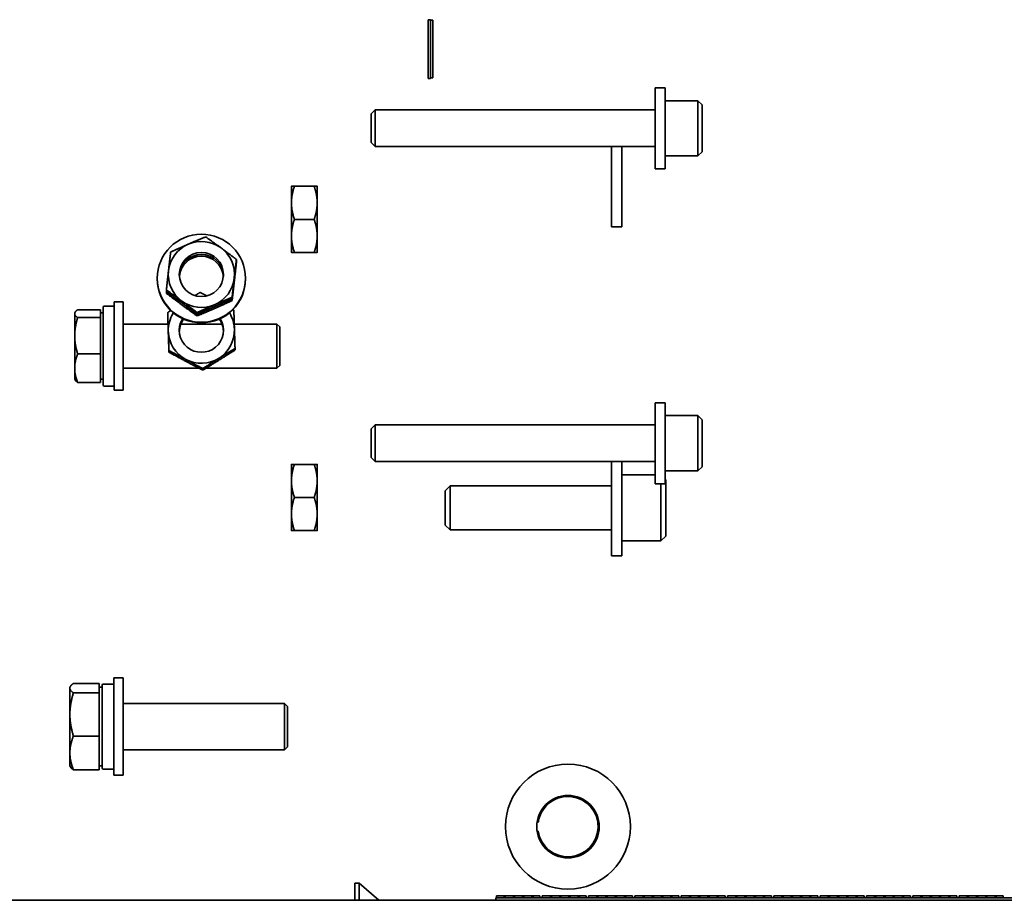
# Model space of a CAD drawing. Extents: x 789 to 2904, y -1572 to 1679.
# Drawn here: x 2393 to 2402, y -1415 to -1408 of the extents above; entities that cross this region are included whole.
import ezdxf

# ---------------------------------------------------------------- set-up
doc = ezdxf.new("R2010")
doc.units = 0
doc.header["$MEASUREMENT"] = 0
doc.layers.add('Preliminary', color=7, linetype='CONTINUOUS')
doc.layers.add('Visible Edges(Pearson)', color=7, linetype='CONTINUOUS', lineweight=35)

# ---------------------------------------------------------------- blocks, each defined once
blk = doc.blocks.new('BF30-G - LH LOAD_SV1')
at = {"layer": 'Visible Edges(Pearson)'}
for p, q in [((3192.0438, -1418.8761), (3192.0635, -1418.8761)), ((3192.0438, -1418.8761), (3192.0438, -1419.3761)), ((3192.0635, -1419.3761), (3192.0635, -1418.8761)), ((3192.0635, -1418.881), (3192.0832, -1418.881)), ((3192.0832, -1418.881), (3192.0832, -1419.3712)), ((3192.0438, -1419.3761), (3192.0635, -1419.3761)), ((3192.0832, -1419.3712), (3192.0635, -1419.3712)), ((3193.973, -1419.4551), (3193.973, -1420.1426)), ((3193.973, -1419.4551), (3194.059, -1419.4551)), ((3194.059, -1419.4551), (3194.059, -1420.1426)), ((3194.059, -1419.5644), (3194.336, -1419.5644)), ((3194.336, -1420.0334), (3194.336, -1419.5644)), ((3194.371, -1419.5994), (3194.336, -1419.5644)), ((3194.371, -1419.5994), (3194.371, -1419.9984)), ((3191.559, -1419.6776), (3191.594, -1419.6426)), ((3191.559, -1419.9201), (3191.559, -1419.6776)), ((3191.594, -1419.6426), (3191.594, -1419.9551)), ((3193.973, -1419.6426), (3191.594, -1419.6426)), ((3191.559, -1419.9201), (3191.594, -1419.9551)), ((3193.973, -1419.9551), (3191.594, -1419.9551)), ((3193.6022, -1419.9551), (3193.6022, -1420.6367)), ((3193.6882, -1419.9551), (3193.6882, -1420.6367)), ((3194.059, -1420.0334), (3194.336, -1420.0334)), ((3194.371, -1419.9984), (3194.336, -1420.0334)), ((3193.973, -1420.1426), (3194.059, -1420.1426)), ((3190.8809, -1420.292), (3190.8809, -1420.4327)), ((3190.906, -1420.292), (3191.0745, -1420.292)), ((3191.0997, -1420.4327), (3191.0997, -1420.292)), ((3190.8809, -1420.4327), (3190.8809, -1420.7139)), ((3191.0997, -1420.7139), (3191.0997, -1420.4327)), ((3191.0745, -1420.5733), (3190.906, -1420.5733)), ((3193.6022, -1420.6367), (3193.6882, -1420.6367)), ((3190.8809, -1420.7139), (3190.8809, -1420.8545)), ((3191.0997, -1420.8545), (3191.0997, -1420.7139)), ((3191.0745, -1420.8545), (3190.906, -1420.8545)), ((3190.413, -1420.9261), (3190.413, -1420.9138)), ((3190.413, -1420.942), (3190.413, -1420.9298)), ((3189.7404, -1421.0791), (3189.7404, -1421.0736)), ((3190.4904, -1421.0791), (3190.4904, -1421.0736)), ((3189.8178, -1421.1855), (3189.8178, -1421.1733)), ((3189.8178, -1421.2015), (3189.8178, -1421.1892)), ((3189.3753, -1421.2755), (3189.3753, -1422.0255)), ((3189.3753, -1421.2755), (3189.4503, -1421.2755)), ((3189.4503, -1421.2755), (3189.4503, -1422.0255)), ((3190.3768, -1421.248), (3190.3768, -1421.2357)), ((3190.3768, -1421.2639), (3190.3768, -1421.2517)), ((3189.0383, -1421.369), (3189.0418, -1421.3629)), ((3189.0383, -1421.369), (3189.0383, -1421.375)), ((3189.0383, -1421.375), (3189.0383, -1421.5626)), ((3189.257, -1421.3417), (3189.0634, -1421.3417)), ((3189.257, -1421.3417), (3189.257, -1421.375)), ((3189.257, -1421.369), (3189.2813, -1421.369)), ((3189.257, -1421.375), (3189.257, -1421.4082)), ((3189.2813, -1421.9817), (3189.2813, -1421.3193)), ((3189.2901, -1421.3105), (3189.3665, -1421.3105)), ((3189.8291, -1421.3775), (3189.8291, -1421.3652)), ((3190.0792, -1421.3777), (3190.0792, -1421.3654)), ((3190.0792, -1421.3936), (3190.0792, -1421.3814)), ((3189.257, -1421.4082), (3189.0634, -1421.4082)), ((3189.257, -1421.4082), (3189.257, -1421.5626)), ((3189.4503, -1421.463), (3189.8318, -1421.463)), ((3189.9412, -1421.463), (3190.2896, -1421.463)), ((3190.3951, -1421.463), (3190.7579, -1421.463)), ((3190.7579, -1421.838), (3190.7579, -1421.463)), ((3190.7813, -1421.4864), (3190.7579, -1421.463)), ((3190.7813, -1421.4864), (3190.7813, -1421.8146)), ((3189.0383, -1421.5626), (3189.0383, -1421.8382)), ((3189.257, -1421.5626), (3189.257, -1421.717)), ((3189.257, -1421.717), (3189.0634, -1421.717)), ((3189.257, -1421.717), (3189.257, -1421.8382)), ((3189.8395, -1421.7012), (3189.8395, -1421.6889)), ((3190.4017, -1421.6832), (3190.4017, -1421.6709)), ((3189.0383, -1421.8382), (3189.0383, -1421.932)), ((3189.257, -1421.8382), (3189.257, -1421.9593)), ((3189.4503, -1421.838), (3190.0945, -1421.838)), ((3190.1259, -1421.8541), (3190.1259, -1421.8418)), ((3190.1528, -1421.838), (3190.7579, -1421.838)), ((3190.7813, -1421.8146), (3190.7579, -1421.838)), ((3189.0383, -1421.932), (3189.0418, -1421.9381)), ((3189.257, -1421.9593), (3189.0634, -1421.9593)), ((3189.257, -1421.932), (3189.2813, -1421.932)), ((3189.2901, -1421.9905), (3189.3665, -1421.9905)), ((3189.3753, -1422.0255), (3189.4503, -1422.0255)), ((3193.973, -1422.1323), (3193.973, -1422.8198)), ((3193.973, -1422.1323), (3194.059, -1422.1323)), ((3194.059, -1422.1323), (3194.059, -1422.8198)), ((3194.059, -1422.2415), (3194.336, -1422.2415)), ((3194.336, -1422.7105), (3194.336, -1422.2415)), ((3194.371, -1422.2765), (3194.336, -1422.2415)), ((3194.371, -1422.2765), (3194.371, -1422.6755)), ((3191.559, -1422.3548), (3191.594, -1422.3198)), ((3191.559, -1422.5973), (3191.559, -1422.3548)), ((3191.594, -1422.3198), (3191.594, -1422.6323)), ((3193.973, -1422.3198), (3191.594, -1422.3198)), ((3191.559, -1422.5973), (3191.594, -1422.6323)), ((3193.973, -1422.6323), (3191.594, -1422.6323)), ((3193.6022, -1422.6323), (3193.6022, -1423.432)), ((3193.6882, -1422.6323), (3193.6882, -1423.432)), ((3190.8809, -1422.6554), (3190.8809, -1422.796)), ((3190.906, -1422.6554), (3191.0745, -1422.6554)), ((3191.0997, -1422.796), (3191.0997, -1422.6554)), ((3194.059, -1422.7105), (3194.336, -1422.7105)), ((3194.371, -1422.6755), (3194.336, -1422.7105)), ((3190.8809, -1422.796), (3190.8809, -1423.0773)), ((3191.0997, -1423.0773), (3191.0997, -1422.796)), ((3193.6882, -1422.7447), (3193.973, -1422.7447)), ((3194.0632, -1422.7867), (3194.059, -1422.7825)), ((3194.0632, -1422.7867), (3194.0632, -1423.2647)), ((3192.1882, -1422.8802), (3192.2302, -1422.8382)), ((3192.1882, -1423.1712), (3192.1882, -1422.8802)), ((3192.2302, -1422.8382), (3192.2302, -1423.2132)), ((3193.6022, -1422.8382), (3192.2302, -1422.8382)), ((3193.973, -1422.8198), (3194.059, -1422.8198)), ((3194.0212, -1423.3067), (3194.0212, -1422.8198)), ((3191.0745, -1422.9366), (3190.906, -1422.9366)), ((3190.8809, -1423.0773), (3190.8809, -1423.2179)), ((3191.0997, -1423.2179), (3191.0997, -1423.0773)), ((3191.0745, -1423.2179), (3190.906, -1423.2179)), ((3192.1882, -1423.1712), (3192.2302, -1423.2132)), ((3193.6022, -1423.2132), (3192.2302, -1423.2132)), ((3193.6882, -1423.3067), (3194.0212, -1423.3067)), ((3194.0632, -1423.2647), (3194.0212, -1423.3067)), ((3193.6022, -1423.432), (3193.6882, -1423.432)), ((3189.3716, -1425.298), (3189.3716, -1424.4712)), ((3189.4503, -1424.4712), (3189.3716, -1424.4712)), ((3189.4503, -1425.298), (3189.4503, -1424.4712)), ((3188.9975, -1424.5499), (3189.0018, -1424.5426)), ((3188.9975, -1424.5499), (3188.9975, -1424.5572)), ((3188.9975, -1424.5572), (3188.9975, -1424.7807)), ((3189.2456, -1424.5173), (3189.0274, -1424.5173)), ((3189.2456, -1424.5173), (3189.2456, -1424.5572)), ((3189.2456, -1424.5499), (3189.2731, -1424.5499)), ((3189.2456, -1424.5572), (3189.2456, -1424.5971)), ((3189.2731, -1425.2376), (3189.2731, -1424.5316)), ((3189.2824, -1424.5224), (3189.3623, -1424.5224)), ((3189.2456, -1424.5971), (3189.0274, -1424.5971)), ((3189.2456, -1424.5971), (3189.2456, -1424.7807)), ((3189.4503, -1424.6877), (3190.8233, -1424.6877)), ((3190.8233, -1425.0814), (3190.8233, -1424.6877)), ((3190.8479, -1424.7123), (3190.8233, -1424.6877)), ((3190.8479, -1424.7123), (3190.8479, -1425.0568)), ((3188.9975, -1424.7807), (3188.9975, -1425.1082)), ((3189.2456, -1424.7807), (3189.2456, -1424.9644)), ((3189.2456, -1424.9644), (3189.0274, -1424.9644)), ((3189.2456, -1424.9644), (3189.2456, -1425.1082)), ((3190.8479, -1425.0568), (3190.8233, -1425.0814)), ((3188.9975, -1425.1082), (3188.9975, -1425.2192)), ((3189.2456, -1425.1082), (3189.2456, -1425.2519)), ((3189.4503, -1425.0814), (3190.8233, -1425.0814)), ((3188.9975, -1425.2192), (3189.0018, -1425.2266)), ((3189.2456, -1425.2192), (3189.2731, -1425.2192)), ((3189.2456, -1425.2519), (3189.0274, -1425.2519)), ((3189.2824, -1425.2468), (3189.3623, -1425.2468)), ((3189.4503, -1425.298), (3189.3716, -1425.298)), ((3191.4188, -1426.2142), (3191.4188, -1426.3608)), ((3191.4188, -1426.2142), (3191.4559, -1426.2142)), ((3191.4559, -1426.3608), (3191.4559, -1426.2142)), ((3191.6245, -1426.3608), (3191.4559, -1426.2142)), ((3192.6885, -1426.3215), (3192.6245, -1426.3215)), ((3192.6245, -1426.3411), (3192.6245, -1426.3215)), ((3192.6885, -1426.3215), (3192.6984, -1426.3215)), ((3192.6885, -1426.3411), (3192.6885, -1426.3215)), ((3192.7673, -1426.3215), (3192.6984, -1426.3215)), ((3192.6984, -1426.3215), (3192.6984, -1426.3411)), ((3192.7673, -1426.3215), (3192.7771, -1426.3215)), ((3192.7673, -1426.3411), (3192.7673, -1426.3215)), ((3192.846, -1426.3215), (3192.7771, -1426.3215)), ((3192.7771, -1426.3215), (3192.7771, -1426.3411)), ((3192.846, -1426.3215), (3192.8558, -1426.3215)), ((3192.846, -1426.3411), (3192.846, -1426.3215)), ((3192.9247, -1426.3215), (3192.8558, -1426.3215)), ((3192.8558, -1426.3215), (3192.8558, -1426.3411)), ((3192.9247, -1426.3215), (3192.9346, -1426.3215)), ((3192.9247, -1426.3411), (3192.9247, -1426.3215)), ((3192.9936, -1426.3215), (3192.9346, -1426.3215)), ((3192.9346, -1426.3215), (3192.9346, -1426.3411)), ((3192.9936, -1426.3411), (3192.9936, -1426.3215)), ((3193.0822, -1426.3215), (3193.0133, -1426.3215)), ((3193.0133, -1426.3215), (3193.0133, -1426.3411)), ((3193.0822, -1426.3411), (3193.0822, -1426.3215)), ((3193.0822, -1426.3215), (3193.0921, -1426.3215)), ((3193.161, -1426.3215), (3193.0921, -1426.3215)), ((3193.0921, -1426.3215), (3193.0921, -1426.3411)), ((3193.161, -1426.3411), (3193.161, -1426.3215)), ((3193.161, -1426.3215), (3193.1708, -1426.3215)), ((3193.2397, -1426.3215), (3193.1708, -1426.3215)), ((3193.1708, -1426.3215), (3193.1708, -1426.3411)), ((3193.2397, -1426.3411), (3193.2397, -1426.3215)), ((3193.2397, -1426.3215), (3193.2495, -1426.3215)), ((3193.3184, -1426.3215), (3193.2495, -1426.3215)), ((3193.2495, -1426.3215), (3193.2495, -1426.3411)), ((3193.3184, -1426.3215), (3193.3283, -1426.3215)), ((3193.3184, -1426.3411), (3193.3184, -1426.3215)), ((3193.3873, -1426.3215), (3193.3283, -1426.3215)), ((3193.3283, -1426.3215), (3193.3283, -1426.3411)), ((3193.3873, -1426.3411), (3193.3873, -1426.3215)), ((3193.4759, -1426.3215), (3193.407, -1426.3215)), ((3193.407, -1426.3215), (3193.407, -1426.3411)), ((3193.4759, -1426.3215), (3193.4858, -1426.3215)), ((3193.4759, -1426.3411), (3193.4759, -1426.3215)), ((3193.5547, -1426.3215), (3193.4858, -1426.3215)), ((3193.4858, -1426.3215), (3193.4858, -1426.3411)), ((3193.5547, -1426.3215), (3193.5645, -1426.3215)), ((3193.5547, -1426.3411), (3193.5547, -1426.3215)), ((3193.6334, -1426.3215), (3193.5645, -1426.3215)), ((3193.5645, -1426.3215), (3193.5645, -1426.3411)), ((3193.6334, -1426.3215), (3193.6432, -1426.3215)), ((3193.6334, -1426.3411), (3193.6334, -1426.3215)), ((3193.7121, -1426.3215), (3193.6432, -1426.3215)), ((3193.6432, -1426.3215), (3193.6432, -1426.3411)), ((3193.7121, -1426.3215), (3193.722, -1426.3215)), ((3193.7121, -1426.3411), (3193.7121, -1426.3215)), ((3193.781, -1426.3215), (3193.722, -1426.3215)), ((3193.722, -1426.3215), (3193.722, -1426.3411)), ((3193.781, -1426.3411), (3193.781, -1426.3215)), ((3193.8696, -1426.3215), (3193.8007, -1426.3215)), ((3193.8007, -1426.3215), (3193.8007, -1426.3411)), ((3193.8696, -1426.3411), (3193.8696, -1426.3215)), ((3193.8696, -1426.3215), (3193.8795, -1426.3215)), ((3193.9484, -1426.3215), (3193.8795, -1426.3215)), ((3193.8795, -1426.3215), (3193.8795, -1426.3411)), ((3193.9484, -1426.3411), (3193.9484, -1426.3215)), ((3193.9484, -1426.3215), (3193.9582, -1426.3215)), ((3194.0271, -1426.3215), (3193.9582, -1426.3215)), ((3193.9582, -1426.3215), (3193.9582, -1426.3411)), ((3194.0271, -1426.3411), (3194.0271, -1426.3215)), ((3194.0271, -1426.3215), (3194.0369, -1426.3215)), ((3194.1058, -1426.3215), (3194.0369, -1426.3215)), ((3194.0369, -1426.3215), (3194.0369, -1426.3411)), ((3194.1058, -1426.3215), (3194.1157, -1426.3215)), ((3194.1058, -1426.3411), (3194.1058, -1426.3215)), ((3194.1747, -1426.3215), (3194.1157, -1426.3215)), ((3194.1157, -1426.3215), (3194.1157, -1426.3411)), ((3194.1747, -1426.3411), (3194.1747, -1426.3215)), ((3194.2633, -1426.3215), (3194.1944, -1426.3215)), ((3194.1944, -1426.3215), (3194.1944, -1426.3411)), ((3194.2633, -1426.3215), (3194.2732, -1426.3215)), ((3194.2633, -1426.3411), (3194.2633, -1426.3215)), ((3194.3421, -1426.3215), (3194.2732, -1426.3215)), ((3194.2732, -1426.3215), (3194.2732, -1426.3411)), ((3194.3421, -1426.3215), (3194.3519, -1426.3215)), ((3194.3421, -1426.3411), (3194.3421, -1426.3215)), ((3194.4208, -1426.3215), (3194.3519, -1426.3215)), ((3194.3519, -1426.3215), (3194.3519, -1426.3411)), ((3194.4208, -1426.3215), (3194.4306, -1426.3215)), ((3194.4208, -1426.3411), (3194.4208, -1426.3215)), ((3194.4995, -1426.3215), (3194.4306, -1426.3215)), ((3194.4306, -1426.3215), (3194.4306, -1426.3411)), ((3194.4995, -1426.3215), (3194.5094, -1426.3215)), ((3194.4995, -1426.3411), (3194.4995, -1426.3215)), ((3194.5684, -1426.3215), (3194.5094, -1426.3215)), ((3194.5094, -1426.3215), (3194.5094, -1426.3411)), ((3194.5684, -1426.3411), (3194.5684, -1426.3215)), ((3194.657, -1426.3215), (3194.5881, -1426.3215)), ((3194.5881, -1426.3215), (3194.5881, -1426.3411)), ((3194.657, -1426.3215), (3194.6669, -1426.3215)), ((3194.657, -1426.3411), (3194.657, -1426.3215)), ((3194.7358, -1426.3215), (3194.6669, -1426.3215)), ((3194.6669, -1426.3215), (3194.6669, -1426.3411)), ((3194.7358, -1426.3215), (3194.7456, -1426.3215)), ((3194.7358, -1426.3411), (3194.7358, -1426.3215)), ((3194.8145, -1426.3215), (3194.7456, -1426.3215)), ((3194.7456, -1426.3215), (3194.7456, -1426.3411)), ((3194.8145, -1426.3215), (3194.8243, -1426.3215)), ((3194.8145, -1426.3411), (3194.8145, -1426.3215)), ((3194.8932, -1426.3215), (3194.8243, -1426.3215)), ((3194.8243, -1426.3215), (3194.8243, -1426.3411)), ((3194.8932, -1426.3215), (3194.9031, -1426.3215)), ((3194.8932, -1426.3411), (3194.8932, -1426.3215)), ((3194.9621, -1426.3215), (3194.9031, -1426.3215)), ((3194.9031, -1426.3215), (3194.9031, -1426.3411)), ((3194.9621, -1426.3411), (3194.9621, -1426.3215)), ((3195.0507, -1426.3215), (3194.9818, -1426.3215)), ((3194.9818, -1426.3215), (3194.9818, -1426.3411)), ((3195.0507, -1426.3215), (3195.0606, -1426.3215)), ((3195.0507, -1426.3411), (3195.0507, -1426.3215)), ((3195.1295, -1426.3215), (3195.0606, -1426.3215)), ((3195.0606, -1426.3215), (3195.0606, -1426.3411)), ((3195.1295, -1426.3215), (3195.1393, -1426.3215)), ((3195.1295, -1426.3411), (3195.1295, -1426.3215)), ((3195.2082, -1426.3215), (3195.1393, -1426.3215)), ((3195.1393, -1426.3215), (3195.1393, -1426.3411)), ((3195.2082, -1426.3215), (3195.218, -1426.3215)), ((3195.2082, -1426.3411), (3195.2082, -1426.3215)), ((3195.2869, -1426.3215), (3195.218, -1426.3215)), ((3195.218, -1426.3215), (3195.218, -1426.3411)), ((3195.2869, -1426.3215), (3195.2968, -1426.3215)), ((3195.2869, -1426.3411), (3195.2869, -1426.3215)), ((3195.3558, -1426.3215), (3195.2968, -1426.3215)), ((3195.2968, -1426.3215), (3195.2968, -1426.3411)), ((3195.3558, -1426.3411), (3195.3558, -1426.3215)), ((3195.4444, -1426.3215), (3195.3755, -1426.3215)), ((3195.3755, -1426.3215), (3195.3755, -1426.3411)), ((3195.4444, -1426.3411), (3195.4444, -1426.3215)), ((3195.4444, -1426.3215), (3195.4543, -1426.3215)), ((3195.5232, -1426.3215), (3195.4543, -1426.3215)), ((3195.4543, -1426.3215), (3195.4543, -1426.3411)), ((3195.5232, -1426.3411), (3195.5232, -1426.3215)), ((3195.5232, -1426.3215), (3195.533, -1426.3215)), ((3195.6019, -1426.3215), (3195.533, -1426.3215)), ((3195.533, -1426.3215), (3195.533, -1426.3411)), ((3195.6019, -1426.3411), (3195.6019, -1426.3215)), ((3195.6019, -1426.3215), (3195.6117, -1426.3215)), ((3195.6806, -1426.3215), (3195.6117, -1426.3215)), ((3195.6117, -1426.3215), (3195.6117, -1426.3411)), ((3195.6806, -1426.3215), (3195.6905, -1426.3215)), ((3195.6806, -1426.3411), (3195.6806, -1426.3215)), ((3195.7495, -1426.3215), (3195.6905, -1426.3215)), ((3195.6905, -1426.3215), (3195.6905, -1426.3411)), ((3195.7495, -1426.3411), (3195.7495, -1426.3215)), ((3195.8381, -1426.3215), (3195.7692, -1426.3215)), ((3195.7692, -1426.3215), (3195.7692, -1426.3411)), ((3195.8381, -1426.3411), (3195.8381, -1426.3215)), ((3195.8381, -1426.3215), (3195.848, -1426.3215)), ((3195.9169, -1426.3215), (3195.848, -1426.3215)), ((3195.848, -1426.3215), (3195.848, -1426.3411)), ((3195.9169, -1426.3411), (3195.9169, -1426.3215)), ((3195.9169, -1426.3215), (3195.9267, -1426.3215)), ((3195.9956, -1426.3215), (3195.9267, -1426.3215)), ((3195.9267, -1426.3215), (3195.9267, -1426.3411)), ((3195.9956, -1426.3411), (3195.9956, -1426.3215)), ((3195.9956, -1426.3215), (3196.0055, -1426.3215)), ((3196.0743, -1426.3215), (3196.0055, -1426.3215)), ((3196.0055, -1426.3215), (3196.0055, -1426.3411)), ((3196.0743, -1426.3215), (3196.0842, -1426.3215)), ((3196.0743, -1426.3411), (3196.0743, -1426.3215)), ((3196.1432, -1426.3215), (3196.0842, -1426.3215)), ((3196.0842, -1426.3215), (3196.0842, -1426.3411)), ((3196.1432, -1426.3411), (3196.1432, -1426.3215)), ((3196.2318, -1426.3215), (3196.1629, -1426.3215)), ((3196.1629, -1426.3215), (3196.1629, -1426.3411)), ((3196.2318, -1426.3411), (3196.2318, -1426.3215)), ((3196.2318, -1426.3215), (3196.2417, -1426.3215)), ((3196.3106, -1426.3215), (3196.2417, -1426.3215)), ((3196.2417, -1426.3215), (3196.2417, -1426.3411)), ((3196.3106, -1426.3411), (3196.3106, -1426.3215)), ((3196.3106, -1426.3215), (3196.3204, -1426.3215)), ((3196.3893, -1426.3215), (3196.3204, -1426.3215)), ((3196.3204, -1426.3215), (3196.3204, -1426.3411)), ((3196.3893, -1426.3411), (3196.3893, -1426.3215)), ((3196.3893, -1426.3215), (3196.3992, -1426.3215)), ((3196.468, -1426.3215), (3196.3992, -1426.3215)), ((3196.3992, -1426.3215), (3196.3992, -1426.3411)), ((3196.468, -1426.3215), (3196.4779, -1426.3215)), ((3196.468, -1426.3411), (3196.468, -1426.3215)), ((3196.5369, -1426.3215), (3196.4779, -1426.3215)), ((3196.4779, -1426.3215), (3196.4779, -1426.3411)), ((3196.5369, -1426.3411), (3196.5369, -1426.3215)), ((3196.6255, -1426.3215), (3196.5566, -1426.3215)), ((3196.5566, -1426.3215), (3196.5566, -1426.3411)), ((3196.6255, -1426.3215), (3196.6354, -1426.3215)), ((3196.6255, -1426.3411), (3196.6255, -1426.3215)), ((3196.7043, -1426.3215), (3196.6354, -1426.3215)), ((3196.6354, -1426.3215), (3196.6354, -1426.3411)), ((3196.7043, -1426.3215), (3196.7141, -1426.3215)), ((3196.7043, -1426.3411), (3196.7043, -1426.3215)), ((3196.783, -1426.3215), (3196.7141, -1426.3215)), ((3196.7141, -1426.3215), (3196.7141, -1426.3411)), ((3196.783, -1426.3215), (3196.7929, -1426.3215)), ((3196.783, -1426.3411), (3196.783, -1426.3215)), ((3196.8617, -1426.3215), (3196.7929, -1426.3215)), ((3196.7929, -1426.3215), (3196.7929, -1426.3411)), ((3196.8617, -1426.3215), (3196.8716, -1426.3215)), ((3196.8617, -1426.3411), (3196.8617, -1426.3215)), ((3196.9306, -1426.3215), (3196.8716, -1426.3215)), ((3196.8716, -1426.3215), (3196.8716, -1426.3411)), ((3196.9306, -1426.3411), (3196.9306, -1426.3215)), ((3183.2853, -1426.3608), (3202.9274, -1426.3608)), ((3198.9188, -1426.3411), (3192.6196, -1426.3411)), ((3192.6196, -1426.3608), (3192.6196, -1426.3411))]:
    blk.add_line(p, q, dxfattribs=at)
for radius in [0.5315, 0.2656]:
    blk.add_circle((3193.2313, -1425.7348), radius, dxfattribs=at)
for centre, radius, start, end in [((3189.2901, -1421.3193), 0.00881, 90, 180), ((3189.3665, -1421.3193), 0.00881, 0, 90), ((3189.2901, -1421.9817), 0.00881, 180, 270), ((3189.3665, -1421.9817), 0.00881, 270, 0), ((3189.2824, -1424.5316), 0.00923, 90, 180), ((3189.3623, -1424.5316), 0.00923, 0, 90), ((3189.2824, -1425.2376), 0.00923, 180, 270), ((3189.3623, -1425.2376), 0.00923, 270, 0), ((3193.2313, -1425.7348), 0.256, 188.68217, 167.23768), ((3193.2313, -1425.7348), 0.256, 167.23768, 171.31783)]:
    blk.add_arc(centre, radius, start, end, dxfattribs=at)
for centre, major_axis in [((3190.1154, -1421.0736), (0.375, 0)), ((3190.1154, -1421.0417), (0.1875, 0))]:
    blk.add_ellipse(centre, major_axis=major_axis, ratio=0.997344, dxfattribs=at)
for centre, major_axis, start_param, end_param in [((3190.1154, -1421.0417), (-0.2812, 0), 5.124414, 6.171611), ((3190.1154, -1421.0417), (-0.2812, 0), 4.077216, 5.124414), ((3190.1154, -1421.0577), (0.1875, 0), 0.04261, 3.098982), ((3190.1154, -1421.0577), (-0.1875, 0), 3.184203, 6.240575), ((3190.1154, -1421.0736), (0.1875, 0), 0.085299, 3.056294), ((3190.1154, -1421.0417), (0.2812, 0), 6.171611, 7.218809), ((3190.1154, -1421.0417), (-0.2812, 0), 6.171611, 7.218809), ((3190.1154, -1421.0791), (0.375, 0), 3.141593, 6.283185), ((3190.1154, -1421.0417), (0.2812, 0), 5.124414, 6.171611), ((3190.1154, -1421.0417), (0.2812, 0), 4.077216, 5.124414), ((3190.1154, -1421.5162), (-0.2812, 0), 5.74003, 6.3154), ((3190.1154, -1421.5162), (0.2812, 0), 0.032214, 0.543155), ((3190.1154, -1421.5162), (0.1875, 0), 2.612756, 6.812022), ((3190.1154, -1421.5322), (-0.1875, 0), 5.676373, 6.240575), ((3190.1154, -1421.5322), (0.1875, 0), 0.04261, 0.606812), ((3190.1154, -1421.5162), (-0.2812, 0), 0.032214, 1.079412), ((3190.1154, -1421.5162), (0.2812, 0), 5.268202, 6.3154), ((3190.1154, -1421.5162), (0.2812, 0), 4.221004, 5.268202)]:
    blk.add_ellipse(centre, major_axis=major_axis, ratio=0.997344, start_param=start_param, end_param=end_param, dxfattribs=at)
for points, weights in [([(3190.8809, -1420.292), (3190.8809, -1420.292), (3190.906, -1420.292)], [1, 1.07772300564, 1.07809587105]), ([(3190.906, -1420.292), (3190.8809, -1420.3674), (3190.8809, -1420.4327)], [1.07809587105, 1.07772300564, 1]), ([(3191.0997, -1420.4327), (3191.0997, -1420.3674), (3191.0745, -1420.292)], [1, 1.07772300564, 1.07809587105]), ([(3191.0745, -1420.292), (3191.0997, -1420.292), (3191.0997, -1420.292)], [1.07809587105, 1.07772300564, 1]), ([(3190.8809, -1420.4327), (3190.8809, -1420.4979), (3190.906, -1420.5733)], [1, 1.07772300564, 1.07809587105]), ([(3191.0745, -1420.5733), (3191.0997, -1420.4979), (3191.0997, -1420.4327)], [1.07809587105, 1.07772300564, 1]), ([(3190.906, -1420.5733), (3190.8809, -1420.6487), (3190.8809, -1420.7139)], [1.07809587105, 1.07772300564, 1]), ([(3191.0997, -1420.7139), (3191.0997, -1420.6487), (3191.0745, -1420.5733)], [1, 1.07772300564, 1.07809587105]), ([(3190.0028, -1420.7847), (3190.0718, -1420.7546), (3190.1516, -1420.7217)], [1, 1.07772300564, 1.07809587105]), ([(3190.1516, -1420.7217), (3190.2216, -1420.7713), (3190.2823, -1420.8159)], [1.07809587105, 1.07772300564, 1]), ([(3190.8809, -1420.7139), (3190.8809, -1420.7792), (3190.906, -1420.8545)], [1, 1.07772300564, 1.07809587105]), ([(3191.0745, -1420.8545), (3191.0997, -1420.7792), (3191.0997, -1420.7139)], [1.07809587105, 1.07772300564, 1]), ([(3189.854, -1420.8514), (3189.9337, -1420.8148), (3190.0028, -1420.7847)], [1.07809587105, 1.07772300564, 1]), ([(3189.8359, -1421.0105), (3189.8443, -1420.9358), (3189.854, -1420.8514)], [1, 1.07772300564, 1.07809587105]), ([(3190.2823, -1420.8159), (3190.3429, -1420.8605), (3190.413, -1420.9138)], [1, 1.07772300564, 1.07809587105]), ([(3190.906, -1420.8545), (3190.8809, -1420.8545), (3190.8809, -1420.8545)], [1.07809587105, 1.07772300564, 1]), ([(3191.0997, -1420.8545), (3191.0997, -1420.8545), (3191.0745, -1420.8545)], [1, 1.07772300564, 1.07809587105]), ([(3190.413, -1420.9138), (3190.4033, -1420.9983), (3190.3949, -1421.073)], [1.07809587105, 1.07772300564, 1]), ([(3190.3949, -1421.0889), (3190.4033, -1421.0142), (3190.413, -1420.9261)], [1, 1.07772300564, 1.07809587105]), ([(3190.413, -1420.9298), (3190.4033, -1421.0142), (3190.3949, -1421.0889)], [1.07809587105, 1.07772300564, 1]), ([(3190.3949, -1421.1048), (3190.4033, -1421.0301), (3190.413, -1420.942)], [1, 1.07772300564, 1.07809587105]), ([(3190.4126, -1420.9295), (3190.4128, -1420.9296), (3190.413, -1420.9298)], [1.07809334777, 1.0780948817, 1.07809587105]), ([(3189.8178, -1421.1733), (3189.8275, -1421.0852), (3189.8359, -1421.0105)], [1.07809587105, 1.07772300564, 1]), ([(3190.3949, -1421.073), (3190.3865, -1421.1477), (3190.3768, -1421.2357)], [1, 1.07772300564, 1.07809587105]), ([(3190.3768, -1421.248), (3190.3865, -1421.1636), (3190.3949, -1421.0889)], [1.07809587105, 1.07772300564, 1]), ([(3190.3949, -1421.0889), (3190.3865, -1421.1636), (3190.3768, -1421.2517)], [1, 1.07772300564, 1.07809587105]), ([(3190.3768, -1421.2639), (3190.3865, -1421.1795), (3190.3949, -1421.1048)], [1.07809587105, 1.07772300564, 1]), ([(3189.9485, -1421.2675), (3189.8879, -1421.2229), (3189.8178, -1421.1733)], [1, 1.07772300564, 1.07809587105]), ([(3189.8178, -1421.1855), (3189.8879, -1421.2389), (3189.9485, -1421.2835)], [1.07809587105, 1.07772300564, 1]), ([(3189.8178, -1421.1892), (3189.818, -1421.1875), (3189.8182, -1421.1858)], [1.07809587105, 1.0780887027, 1.07805294556]), ([(3189.9485, -1421.2835), (3189.8879, -1421.2389), (3189.8178, -1421.1892)], [1, 1.07772300564, 1.07809587105]), ([(3189.8178, -1421.2015), (3189.8879, -1421.2548), (3189.9485, -1421.2994)], [1.07809587105, 1.07772300564, 1]), ([(3190.0609, -1421.2207), (3190.0821, -1421.2079), (3190.1049, -1421.1943)], [1.07049521512, 1.07798077277, 1.07809587105]), ([(3190.1049, -1421.1943), (3190.1342, -1421.2092), (3190.161, -1421.2231)], [1.07809587105, 1.07795381476, 1.06658439372]), ([(3190.0792, -1421.3654), (3190.0092, -1421.3121), (3189.9485, -1421.2675)], [1.07809587105, 1.07772300564, 1]), ([(3189.9485, -1421.2835), (3190.0092, -1421.328), (3190.0792, -1421.3777)], [1, 1.07772300564, 1.07809587105]), ([(3190.0792, -1421.3814), (3190.0092, -1421.328), (3189.9485, -1421.2835)], [1.07809587105, 1.07772300564, 1]), ([(3189.9485, -1421.2994), (3190.0092, -1421.344), (3190.0792, -1421.3936)], [1, 1.07772300564, 1.07809587105]), ([(3190.228, -1421.2988), (3190.159, -1421.3289), (3190.0792, -1421.3654)], [1, 1.07772300564, 1.07809587105]), ([(3190.3768, -1421.2357), (3190.2971, -1421.2687), (3190.228, -1421.2988)], [1.07809587105, 1.07772300564, 1]), ([(3190.228, -1421.3147), (3190.2971, -1421.2846), (3190.3768, -1421.248)], [1, 1.07772300564, 1.07809587105]), ([(3190.3768, -1421.2517), (3190.2971, -1421.2846), (3190.228, -1421.3147)], [1.07809587105, 1.07772300564, 1]), ([(3190.228, -1421.3306), (3190.2971, -1421.3005), (3190.3768, -1421.2639)], [1, 1.07772300564, 1.07809587105]), ([(3189.0634, -1421.3417), (3189.0383, -1421.3595), (3189.0383, -1421.375)], [1, 1.0379548493, 1]), ([(3189.0383, -1421.375), (3189.0383, -1421.3904), (3189.0634, -1421.4082)], [1, 1.0379548493, 1]), ([(3189.8291, -1421.3652), (3189.8407, -1421.3577), (3189.8519, -1421.3506)], [1.07809587105, 1.07803725486, 1.07606706083]), ([(3189.8343, -1421.5253), (3189.8319, -1421.4501), (3189.8291, -1421.3652)], [1, 1.07772300564, 1.07809587105]), ([(3189.8291, -1421.3775), (3189.8319, -1421.4661), (3189.8343, -1421.5412)], [1.07809587105, 1.07772300564, 1]), ([(3190.0792, -1421.3777), (3190.159, -1421.3448), (3190.228, -1421.3147)], [1.07809587105, 1.07772300564, 1]), ([(3190.228, -1421.3147), (3190.159, -1421.3448), (3190.0792, -1421.3814)], [1, 1.07772300564, 1.07809587105]), ([(3190.0792, -1421.3936), (3190.159, -1421.3607), (3190.228, -1421.3306)], [1.07809587105, 1.07772300564, 1]), ([(3190.3855, -1421.3439), (3190.3884, -1421.3455), (3190.3913, -1421.3472)], [1.07795767962, 1.07808180607, 1.07809587105]), ([(3190.3913, -1421.3472), (3190.3941, -1421.4321), (3190.3965, -1421.5072)], [1.07809587105, 1.07772300564, 1]), ([(3189.0634, -1421.4082), (3189.0383, -1421.491), (3189.0383, -1421.5626)], [1, 1.0379548493, 1]), ([(3189.8395, -1421.6889), (3189.8367, -1421.6004), (3189.8343, -1421.5253)], [1.07809587105, 1.07772300564, 1]), ([(3189.8343, -1421.5412), (3189.8367, -1421.6163), (3189.8395, -1421.7012)], [1, 1.07772300564, 1.07809587105]), ([(3190.3965, -1421.5072), (3190.3989, -1421.5823), (3190.4017, -1421.6709)], [1, 1.07772300564, 1.07809587105]), ([(3189.0383, -1421.5626), (3189.0383, -1421.6343), (3189.0634, -1421.717)], [1, 1.0379548493, 1]), ([(3189.0634, -1421.717), (3189.0383, -1421.782), (3189.0383, -1421.8382)], [1, 1.0379548493, 1]), ([(3189.9827, -1421.7635), (3189.9162, -1421.7281), (3189.8395, -1421.6889)], [1, 1.07772300564, 1.07809587105]), ([(3189.8395, -1421.7012), (3189.9162, -1421.744), (3189.9827, -1421.7795)], [1.07809587105, 1.07772300564, 1]), ([(3190.4017, -1421.6709), (3190.3278, -1421.7148), (3190.2638, -1421.7545)], [1.07809587105, 1.07772300564, 1]), ([(3190.2638, -1421.7704), (3190.3278, -1421.7308), (3190.4017, -1421.6832)], [1, 1.07772300564, 1.07809587105]), ([(3190.1259, -1421.8418), (3190.0491, -1421.799), (3189.9827, -1421.7635)], [1.07809587105, 1.07772300564, 1]), ([(3189.9827, -1421.7795), (3190.0491, -1421.8149), (3190.1259, -1421.8541)], [1, 1.07772300564, 1.07809587105]), ([(3190.2638, -1421.7545), (3190.1998, -1421.7942), (3190.1259, -1421.8418)], [1, 1.07772300564, 1.07809587105]), ([(3190.1259, -1421.8541), (3190.1998, -1421.8101), (3190.2638, -1421.7704)], [1.07809587105, 1.07772300564, 1]), ([(3189.0383, -1421.8382), (3189.0383, -1421.8944), (3189.0634, -1421.9593)], [1, 1.0379548493, 1]), ([(3189.0634, -1421.9593), (3189.0476, -1421.9481), (3189.0418, -1421.9381)], [1, 1.02363449669, 1.01783457622]), ([(3190.8809, -1422.6554), (3190.8809, -1422.6554), (3190.906, -1422.6554)], [1, 1.07772300564, 1.07809587105]), ([(3190.906, -1422.6554), (3190.8809, -1422.7308), (3190.8809, -1422.796)], [1.07809587105, 1.07772300564, 1]), ([(3191.0997, -1422.796), (3191.0997, -1422.7308), (3191.0745, -1422.6554)], [1, 1.07772300564, 1.07809587105]), ([(3191.0745, -1422.6554), (3191.0997, -1422.6554), (3191.0997, -1422.6554)], [1.07809587105, 1.07772300564, 1]), ([(3190.8809, -1422.796), (3190.8809, -1422.8613), (3190.906, -1422.9366)], [1, 1.07772300564, 1.07809587105]), ([(3191.0745, -1422.9366), (3191.0997, -1422.8613), (3191.0997, -1422.796)], [1.07809587105, 1.07772300564, 1]), ([(3190.906, -1422.9366), (3190.8809, -1423.012), (3190.8809, -1423.0773)], [1.07809587105, 1.07772300564, 1]), ([(3191.0997, -1423.0773), (3191.0997, -1423.012), (3191.0745, -1422.9366)], [1, 1.07772300564, 1.07809587105]), ([(3190.8809, -1423.0773), (3190.8809, -1423.1425), (3190.906, -1423.2179)], [1, 1.07772300564, 1.07809587105]), ([(3191.0745, -1423.2179), (3191.0997, -1423.1425), (3191.0997, -1423.0773)], [1.07809587105, 1.07772300564, 1]), ([(3190.906, -1423.2179), (3190.8809, -1423.2179), (3190.8809, -1423.2179)], [1.07809587105, 1.07772300564, 1]), ([(3191.0997, -1423.2179), (3191.0997, -1423.2179), (3191.0745, -1423.2179)], [1, 1.07772300564, 1.07809587105]), ([(3189.0274, -1424.5173), (3188.9975, -1424.5386), (3188.9975, -1424.5572)], [1, 1.0379548493, 1]), ([(3188.9975, -1424.5572), (3188.9975, -1424.5757), (3189.0274, -1424.5971)], [1, 1.0379548493, 1]), ([(3189.0274, -1424.5971), (3188.9975, -1424.6955), (3188.9975, -1424.7807)], [1, 1.0379548493, 1]), ([(3188.9975, -1424.7807), (3188.9975, -1424.866), (3189.0274, -1424.9644)], [1, 1.0379548493, 1]), ([(3189.0274, -1424.9644), (3188.9975, -1425.0414), (3188.9975, -1425.1082)], [1, 1.0379548493, 1]), ([(3188.9975, -1425.1082), (3188.9975, -1425.1749), (3189.0274, -1425.2519)], [1, 1.0379548493, 1]), ([(3189.0274, -1425.2519), (3189.0087, -1425.2385), (3189.0018, -1425.2266)], [1, 1.0235047682, 1.01789736031])]:
    blk.add_rational_spline(points, weights, degree=2, dxfattribs=at)
for points, knots in [([(3192.9783, -1425.6962), (3192.9782, -1425.6964), (3192.9778, -1425.6967), (3192.9767, -1425.6972), (3192.9756, -1425.6975), (3192.9735, -1425.6978), (3192.972, -1425.698), (3192.9699, -1425.6982), (3192.9691, -1425.6982), (3192.9682, -1425.6982)], [0.08934458, 0.08934458, 0.08934458, 0.08934458, 0.10057793, 0.10057793, 0.11192634, 0.11192634, 0.12322669, 0.12322669, 0.129229, 0.129229, 0.129229, 0.129229]), ([(3192.9722, -1425.6763), (3192.9731, -1425.6763), (3192.974, -1425.6763), (3192.976, -1425.6765), (3192.9775, -1425.6766), (3192.9795, -1425.677), (3192.9804, -1425.6773), (3192.9814, -1425.6777), (3192.9817, -1425.678), (3192.9817, -1425.6783)], [0.23041566, 0.23041566, 0.23041566, 0.23041566, 0.23655821, 0.23655821, 0.24758719, 0.24758719, 0.25855142, 0.25855142, 0.26969527, 0.26969527, 0.26969527, 0.26969527]), ([(3192.9783, -1425.7735), (3192.9782, -1425.7732), (3192.9778, -1425.7729), (3192.9767, -1425.7725), (3192.9756, -1425.7722), (3192.9735, -1425.7718), (3192.972, -1425.7717), (3192.9699, -1425.7715), (3192.9691, -1425.7715), (3192.9682, -1425.7715)], [0.08934458, 0.08934458, 0.08934458, 0.08934458, 0.10057793, 0.10057793, 0.11192633, 0.11192633, 0.12322669, 0.12322669, 0.129229, 0.129229, 0.129229, 0.129229])]:
    blk.add_open_spline(points, degree=3, knots=knots, dxfattribs=at)

msp = doc.modelspace()

# ---------------------------------------------------------------- block references
at = {"layer": 'Preliminary', "color": 7, "linetype": 'Continuous'}
msp.add_blockref('BF30-G - LH LOAD_SV1', (-795.2378, 10.8899), dxfattribs=at)

doc.saveas('drawing.dxf')
